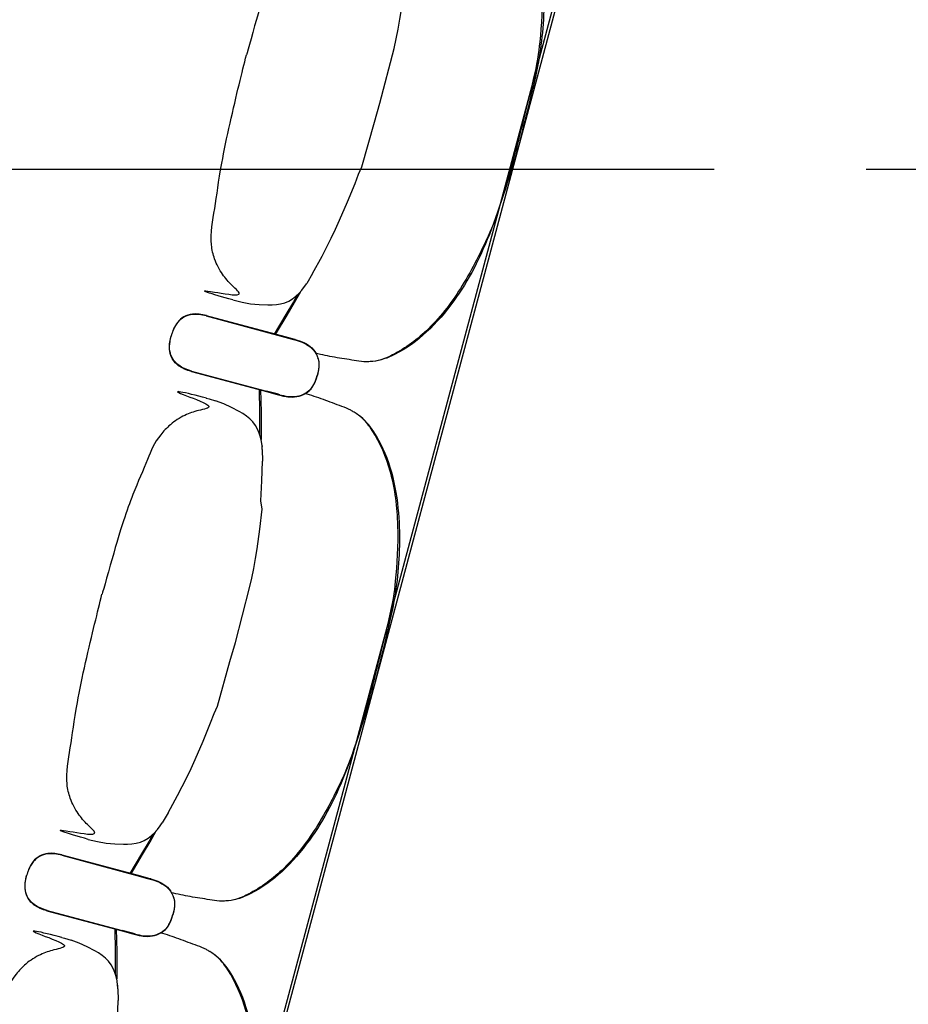
# Model space of a CAD drawing. Units: metres. Extents: x 107390 to 3093078, y -2060 to 216167.
# Drawn here: x 3075428 to 3076358, y 150661 to 151691 of the extents above; entities that cross this region are included whole.
import ezdxf

# ---------------------------------------------------------------- set-up
doc = ezdxf.new("R2010")
doc.units = ezdxf.units.M
doc.header["$LTSCALE"] = 50
doc.linetypes.add('aeSTR-00$0$CENTER2', pattern=[28.575, 19.05, -3.175, 3.175, -3.175])
doc.layers.get('0').update_dxf_attribs({"linetype": 'CONTINUOUS'})
for name, color, linetype in [('aeSTR-00$0$a-n-str-axe-ss', 11, 'CONTINUOUS'), ('GO-GRAD MED', 1, 'CONTINUOUS'), ('S-CONCRETE_SLAB', 7, 'CONTINUOUS')]:
    doc.layers.add(name, color=color, linetype=linetype)

# ---------------------------------------------------------------- blocks, each defined once
blk = doc.blocks.new('fauteuil med')
at = {"color": 252, "linetype": 'Continuous'}
for p, q in [((3179869.7, 148731.5, 0), (3179863.5, 148720.9, 0)), ((3179869.7, 148731.5, 0), (3179869.7, 148731.5, 0)), ((3179861.3, 148717.8, 0), (3179863.5, 148720.9, 0)), ((3179786, 148703.8, 0), (3179795.8, 148701.4, 0)), ((3179758.3, 148687.1, 0), (3179836.8, 148666.1, 0)), ((3179758.4, 148687.5, 0), (3179836.9, 148666.5, 0)), ((3179836.8, 148666, 0), (3179848.1, 148663, 0)), ((3179836.9, 148666.5, 0), (3179848.2, 148663.5, 0)), ((3179848.1, 148663, 0), (3179851, 148662.3, 0)), ((3179848.2, 148663.5, 0), (3179851.1, 148662.7, 0)), ((3179851, 148662.3, 0), (3179851, 148662.3, 0)), ((3179851, 148662.3, 0), (3179851.2, 148662.2, 0)), ((3179851, 148662.3, 0), (3179851.3, 148662.2, 0)), ((3179851.1, 148662.7, 0), (3179851.1, 148662.7, 0)), ((3179851.1, 148662.7, 0), (3179851.3, 148662.6, 0)), ((3179851.1, 148662.7, 0), (3179851.3, 148662.6, 0)), ((3179851.3, 148662.6, 0), (3179854.7, 148661.6, 0)), ((3179851.3, 148662.2, 0), (3179854.6, 148661.2, 0)), ((3179854.6, 148661.2, 0), (3179855.7, 148660.8, 0)), ((3179854.7, 148661.6, 0), (3179855.8, 148661.2, 0)), ((3179855.7, 148660.8, 0), (3179858.7, 148659.7, 0)), ((3179855.8, 148661.2, 0), (3179858.7, 148660.1, 0)), ((3179858.7, 148660.1, 0), (3179858.9, 148660, 0)), ((3179873.3, 148647.8, 0), (3179874.5, 148644.9, 0)), ((3179875.9, 148640.5, 0), (3179876.1, 148638.7, 0)), ((3179876, 148641, 0), (3179876.3, 148639.1, 0)), ((3179742.8, 148629, 0), (3179821.4, 148608, 0)), ((3179742.9, 148629.5, 0), (3179821.4, 148608.4, 0)), ((3179873.5, 148621.3, 0), (3179874.6, 148624.8, 0)), ((3179873.6, 148621.6, 0), (3179874.7, 148625.3, 0)), ((3179875.5, 148628.5, 0), (3179874.6, 148624.8, 0)), ((3179875.5, 148628.9, 0), (3179874.7, 148625.3, 0)), ((3179832.3, 148605.1, 0), (3179821.4, 148608, 0)), ((3179821.4, 148608, 0), (3179832.6, 148605, 0)), ((3179832.4, 148605.5, 0), (3179821.5, 148608.4, 0)), ((3179821.5, 148608.4, 0), (3179832.7, 148605.4, 0)), ((3179835.4, 148604.2, 0), (3179832.3, 148605.1, 0)), ((3179835.5, 148604.6, 0), (3179832.4, 148605.5, 0)), ((3179832.6, 148605, 0), (3179835.4, 148604.2, 0)), ((3179832.7, 148605.4, 0), (3179835.5, 148604.6, 0)), ((3179835.4, 148604.2, 0), (3179839.1, 148603.3, 0)), ((3179835.5, 148604.6, 0), (3179839.2, 148603.8, 0)), ((3179839.1, 148603.3, 0), (3179840.2, 148603.1, 0)), ((3179839.2, 148603.8, 0), (3179840.3, 148603.6, 0)), ((3179840.2, 148603.1, 0), (3179843.6, 148602.6, 0)), ((3179840.3, 148603.6, 0), (3179843.6, 148603, 0)), ((3179862.1, 148606, 0), (3179864.6, 148607.9, 0)), ((3179862.2, 148606.4, 0), (3179865.7, 148609.1, 0)), ((3179867.8, 148610.6, 0), (3179869, 148612.1, 0)), ((3179868, 148611.1, 0), (3179869.1, 148612.5, 0)), ((3179758.4, 148601.2, 0), (3179761.3, 148600.4, 0)), ((3179761.3, 148600.4, 0), (3179768.2, 148598.3, 0)), ((3179768.2, 148598.3, 0), (3179768.2, 148598.3, 0)), ((3179816.8, 148550.4, 0), (3179816.7, 148551.4, 0)), ((3179816.7, 148551.4, 0), (3179816.8, 148550.4, 0)), ((3179816.9, 148549.4, 0), (3179816.8, 148550.4, 0)), ((3179816.9, 148548.4, 0), (3179816.9, 148549.4, 0)), ((3179817, 148547.5, 0), (3179816.9, 148548.4, 0)), ((3179817, 148547.6, 0), (3179817.2, 148535.3, 0)), ((3179817.2, 148535.3, 0), (3179817.2, 148535.3, 0)), ((3179817.2, 148535.3, 0), (3179817.2, 148535.3, 0)), ((3179718.6, 148167.4, 0), (3179712.3, 148156.8, 0)), ((3179718.6, 148167.4, 0), (3179718.6, 148167.4, 0)), ((3179710.1, 148153.7, 0), (3179712.3, 148156.8, 0)), ((3179634.8, 148139.7, 0), (3179644.7, 148137.3, 0)), ((3179607.2, 148123, 0), (3179685.6, 148102, 0)), ((3179607.3, 148123.4, 0), (3179685.7, 148102.4, 0)), ((3179685.6, 148101.9, 0), (3179697, 148098.9, 0)), ((3179685.7, 148102.4, 0), (3179697, 148099.4, 0)), ((3179697, 148099.4, 0), (3179699.9, 148098.6, 0)), ((3179697, 148098.9, 0), (3179699.8, 148098.2, 0)), ((3179699.8, 148098.2, 0), (3179699.8, 148098.2, 0)), ((3179699.8, 148098.2, 0), (3179700.1, 148098.1, 0)), ((3179699.8, 148098.2, 0), (3179700.1, 148098.1, 0)), ((3179699.9, 148098.6, 0), (3179699.9, 148098.6, 0)), ((3179699.9, 148098.6, 0), (3179700.1, 148098.5, 0)), ((3179699.9, 148098.6, 0), (3179700.2, 148098.5, 0)), ((3179700.1, 148098.1, 0), (3179703.5, 148097.1, 0)), ((3179700.2, 148098.5, 0), (3179703.6, 148097.5, 0)), ((3179703.5, 148097.1, 0), (3179704.5, 148096.7, 0)), ((3179703.6, 148097.5, 0), (3179704.6, 148097.1, 0)), ((3179704.5, 148096.7, 0), (3179707.5, 148095.6, 0)), ((3179704.6, 148097.1, 0), (3179707.6, 148096, 0)), ((3179707.6, 148096, 0), (3179707.7, 148095.9, 0)), ((3179722.1, 148083.7, 0), (3179723.3, 148080.8, 0)), ((3179724.7, 148076.4, 0), (3179725, 148074.6, 0)), ((3179724.8, 148076.9, 0), (3179725.1, 148075, 0)), ((3179591.6, 148064.9, 0), (3179670.2, 148043.9, 0)), ((3179591.7, 148065.4, 0), (3179670.3, 148044.3, 0)), ((3179722.3, 148057.2, 0), (3179723.4, 148060.7, 0)), ((3179722.5, 148057.5, 0), (3179723.5, 148061.2, 0)), ((3179724.3, 148064.4, 0), (3179723.4, 148060.7, 0)), ((3179724.4, 148064.8, 0), (3179723.5, 148061.2, 0)), ((3179716.7, 148046.5, 0), (3179717.9, 148048, 0)), ((3179716.8, 148047, 0), (3179718, 148048.4, 0)), ((3179607.3, 148037.1, 0), (3179610.1, 148036.3, 0)), ((3179610.1, 148036.3, 0), (3179617.1, 148034.2, 0)), ((3179681.1, 148041, 0), (3179670.2, 148043.9, 0)), ((3179670.2, 148043.9, 0), (3179681.4, 148040.9, 0)), ((3179681.2, 148041.4, 0), (3179670.3, 148044.3, 0)), ((3179670.3, 148044.3, 0), (3179681.5, 148041.3, 0)), ((3179684.3, 148040.1, 0), (3179681.1, 148041, 0)), ((3179684.4, 148040.5, 0), (3179681.2, 148041.4, 0)), ((3179681.4, 148040.9, 0), (3179684.3, 148040.1, 0)), ((3179681.5, 148041.3, 0), (3179684.4, 148040.5, 0)), ((3179684.3, 148040.1, 0), (3179688, 148039.2, 0)), ((3179684.4, 148040.5, 0), (3179688.1, 148039.7, 0)), ((3179688, 148039.2, 0), (3179689, 148039, 0)), ((3179688.1, 148039.7, 0), (3179689.1, 148039.5, 0)), ((3179689, 148039, 0), (3179692.4, 148038.5, 0)), ((3179689.1, 148039.5, 0), (3179692.5, 148038.9, 0)), ((3179710.9, 148041.9, 0), (3179713.4, 148043.8, 0)), ((3179711, 148042.3, 0), (3179714.6, 148045, 0)), ((3179617.1, 148034.2, 0), (3179617.1, 148034.2, 0)), ((3179665.6, 147986.3, 0), (3179665.6, 147987.3, 0)), ((3179665.6, 147987.3, 0), (3179665.6, 147986.3, 0)), ((3179665.7, 147985.3, 0), (3179665.6, 147986.3, 0)), ((3179665.8, 147984.3, 0), (3179665.7, 147985.3, 0)), ((3179665.8, 147983.4, 0), (3179665.8, 147984.3, 0)), ((3179665.8, 147983.5, 0), (3179666, 147971.2, 0)), ((3179666, 147971.2, 0), (3179666, 147971.2, 0)), ((3179666, 147971.2, 0), (3179666, 147971.2, 0))]:
    blk.add_line(p, q, dxfattribs=at)
at = {"color": 252, "linetype": 'Continuous', "elevation": 0, "flags": 128}
for points in [[(3179940.1, 148909.8), (3179954.9, 148966.8), (3179957.2, 148976.9), (3179959.3, 148987.1), (3179961.1, 148997.4), (3179962.8, 149007.7), (3179965.7, 149028.3), (3179968.1, 149049), (3179966.6, 149057.8), (3179967.7, 149078.6), (3179968.3, 149099.4)], [(3179869.7, 148731.5), (3179879.6, 148749.8), (3179889.1, 148768.4), (3179893.6, 148777.8), (3179897.9, 148787.3), (3179906.3, 148806.4), (3179914.1, 148825.7), (3179917.8, 148835.5), (3179921.3, 148843.1), (3179934.3, 148889.8), (3179940.1, 148909.8)], [(3179795.8, 148701.4), (3179804.7, 148699.9), (3179813.7, 148699), (3179822.7, 148698.6), (3179827.2, 148698.7), (3179831.7, 148699), (3179836.2, 148699.8), (3179840.5, 148701), (3179844.7, 148702.7), (3179848.6, 148705), (3179852.2, 148707.7), (3179855.5, 148710.8), (3179858.5, 148714.2), (3179861.3, 148717.8)], [(3179830.7, 148667.7), (3179842.9, 148687.9), (3179850.8, 148701.2), (3179857.2, 148712.6)], [(3179874.9, 148643.3), (3179875.5, 148641.9), (3179875.9, 148640.5)], [(3179876.1, 148638.7), (3179876.2, 148636.1), (3179876.1, 148633.6), (3179875.9, 148631), (3179875.5, 148628.5)], [(3179869.1, 148612.5), (3179870.5, 148614.6), (3179871.7, 148616.9), (3179872.7, 148619.2), (3179873.6, 148621.6)], [(3179814.5, 148562.7), (3179814.6, 148571.1), (3179814.5, 148586.5), (3179814, 148610.4)], [(3179843.6, 148603), (3179846, 148602.8), (3179848.4, 148602.8), (3179850.8, 148602.9), (3179853.2, 148603.1), (3179855.6, 148603.6), (3179857.9, 148604.3), (3179860.1, 148605.2), (3179862.2, 148606.4)], [(3179843.6, 148602.6), (3179845.9, 148602.4), (3179848.3, 148602.3), (3179850.7, 148602.4), (3179853.1, 148602.7), (3179855.5, 148603.2), (3179857.8, 148603.9), (3179860, 148604.8), (3179862.1, 148606)], [(3179865.7, 148609.1), (3179866.9, 148610), (3179868, 148611)], [(3179816.7, 148551.4), (3179816.1, 148555.9), (3179815.2, 148560.3), (3179813.9, 148564.6), (3179812.1, 148568.8), (3179809.9, 148572.7), (3179807.1, 148576.3), (3179804, 148579.5), (3179800.5, 148582.4), (3179796.8, 148585), (3179792.9, 148587.3), (3179784.9, 148591.5), (3179776.7, 148595.1), (3179768.2, 148598.3)], [(3179789, 148345.7), (3179803.7, 148402.7), (3179806, 148412.8), (3179808.1, 148423), (3179810, 148433.3), (3179811.7, 148443.6), (3179814.6, 148464.2), (3179816.9, 148484.9), (3179815.5, 148493.7), (3179816.5, 148514.5), (3179817.2, 148535.3)], [(3179718.6, 148167.4), (3179728.4, 148185.7), (3179737.9, 148204.3), (3179742.4, 148213.7), (3179746.8, 148223.2), (3179755.1, 148242.3), (3179762.9, 148261.6), (3179766.6, 148271.4), (3179770.2, 148279), (3179783.1, 148325.7), (3179789, 148345.7)], [(3179644.7, 148137.3), (3179653.6, 148135.8), (3179662.6, 148134.9), (3179671.6, 148134.5), (3179676.1, 148134.6), (3179680.6, 148134.9), (3179685, 148135.7), (3179689.4, 148136.9), (3179693.5, 148138.6), (3179697.5, 148140.9), (3179701.1, 148143.6), (3179704.4, 148146.7), (3179707.4, 148150.1), (3179710.1, 148153.7)], [(3179679.6, 148103.6), (3179691.8, 148123.8), (3179699.6, 148137.1), (3179706, 148148.5)], [(3179723.8, 148079.2), (3179724.3, 148077.8), (3179724.7, 148076.4)], [(3179725, 148074.6), (3179725.1, 148072), (3179725, 148069.5), (3179724.7, 148066.9), (3179724.3, 148064.4)], [(3179718, 148048.4), (3179719.3, 148050.5), (3179720.5, 148052.8), (3179721.5, 148055.1), (3179722.5, 148057.5)], [(3179714.6, 148045), (3179715.8, 148045.9), (3179716.9, 148046.9)], [(3179663.3, 147998.6), (3179663.4, 148007), (3179663.3, 148022.4), (3179662.9, 148046.3)], [(3179692.4, 148038.5), (3179694.8, 148038.3), (3179697.2, 148038.2), (3179699.6, 148038.3), (3179702, 148038.6), (3179704.3, 148039.1), (3179706.6, 148039.8), (3179708.8, 148040.7), (3179710.9, 148041.9)], [(3179692.5, 148038.9), (3179694.9, 148038.7), (3179697.3, 148038.7), (3179699.7, 148038.8), (3179702.1, 148039), (3179704.4, 148039.5), (3179706.7, 148040.2), (3179708.9, 148041.1), (3179711, 148042.3)], [(3179665.6, 147987.3), (3179665, 147991.8), (3179664.1, 147996.2), (3179662.7, 148000.5), (3179661, 148004.7), (3179658.7, 148008.6), (3179656, 148012.2), (3179652.8, 148015.4), (3179649.3, 148018.3), (3179645.6, 148020.9), (3179641.7, 148023.2), (3179633.7, 148027.4), (3179625.5, 148031), (3179617.1, 148034.2)], [(3179637.8, 147781.6), (3179652.6, 147838.6), (3179654.9, 147848.7), (3179657, 147858.9), (3179658.8, 147869.2), (3179660.5, 147879.5), (3179663.4, 147900.1), (3179665.8, 147920.8), (3179664.3, 147929.6), (3179665.4, 147950.4), (3179666, 147971.2)]]:
    blk.add_lwpolyline(points, dxfattribs=at)
at = {"color": 252, "linetype": 'Continuous', "extrusion": (5.35238e-26, 1.99748e-25, -1), "elevation": 0, "flags": 128}
for points in [[(-3179853.7, 148709.1), (-3179849.6, 148701.8), (-3179841.8, 148688.5), (-3179829.5, 148668)], [(-3179858.8, 148659.6), (-3179861, 148658.6), (-3179863.1, 148657.4), (-3179865.1, 148656.2), (-3179867.1, 148654.7), (-3179868.9, 148653.1), (-3179870.5, 148651.4), (-3179872, 148649.5), (-3179873.2, 148647.4)], [(-3179858.9, 148660), (-3179861.1, 148659), (-3179863.2, 148657.9), (-3179865.2, 148656.6), (-3179867.1, 148655.2), (-3179869, 148653.6), (-3179870.6, 148651.8), (-3179872, 148649.9), (-3179873.3, 148647.8)], [(-3179874.5, 148644.9), (-3179875.6, 148642.3), (-3179876, 148641)], [(-3179876.3, 148639.1), (-3179876.3, 148636.5), (-3179876.3, 148634), (-3179876, 148631.5), (-3179875.5, 148628.9)], [(-3179815.3, 148610.1), (-3179815.8, 148586.5), (-3179815.9, 148571), (-3179815.7, 148557.9)], [(-3179702.5, 148145), (-3179698.5, 148137.7), (-3179690.7, 148124.4), (-3179678.3, 148103.9)], [(-3179707.7, 148095.9), (-3179709.9, 148094.9), (-3179712, 148093.8), (-3179714.1, 148092.5), (-3179716, 148091.1), (-3179717.8, 148089.5), (-3179719.4, 148087.7), (-3179720.9, 148085.8), (-3179722.1, 148083.7)], [(-3179707.7, 148095.5), (-3179709.8, 148094.5), (-3179711.9, 148093.3), (-3179714, 148092.1), (-3179715.9, 148090.6), (-3179717.7, 148089), (-3179719.4, 148087.3), (-3179720.8, 148085.4), (-3179722, 148083.3)], [(-3179723.3, 148080.8), (-3179724.5, 148078.2), (-3179724.8, 148076.9)], [(-3179725.1, 148075), (-3179725.2, 148072.4), (-3179725.1, 148069.9), (-3179724.8, 148067.4), (-3179724.4, 148064.8)], [(-3179664.1, 148046), (-3179664.6, 148022.4), (-3179664.7, 148006.9), (-3179664.6, 147993.8)]]:
    blk.add_lwpolyline(points, dxfattribs=at)
at = {"color": 252, "linetype": 'Continuous', "extrusion": (-5.35233e-26, -1.99749e-25, -1), "elevation": 0, "flags": 128}
for points in [[(-3179869, 148612.1), (-3179870.4, 148614.2), (-3179871.6, 148616.5), (-3179872.6, 148618.8), (-3179873.5, 148621.3)], [(-3179864.6, 148607.9), (-3179866.8, 148609.6), (-3179867.8, 148610.6)], [(-3179717.9, 148048), (-3179719.2, 148050.1), (-3179720.4, 148052.4), (-3179721.4, 148054.7), (-3179722.3, 148057.2)], [(-3179713.4, 148043.8), (-3179715.7, 148045.5), (-3179716.7, 148046.5)]]:
    blk.add_lwpolyline(points, dxfattribs=at)
at = {"color": 252, "linetype": 'Continuous'}
for points, knots in [([(3179909.6, 149165.3, 0), (3179888.1, 149170.7, 0), (3179858.9, 149178, 0), (3179921.2, 149156.1, 0), (3179902.1, 149153, 0), (3179886, 149147.4, 0), (3179872.2, 149138.7, 0), (3179855.9, 149121, 0), (3179848.8, 149102.1, 0), (3179830.8, 149061, 0), (3179817.3, 149021, 0), (3179799.8, 148957.4, 0), (3179800.4, 148960.2, 0)], [0, 0, 0, 0, 66.530237, 90.614919, 108.683682, 123.746761, 141.807836, 156.864979, 195.018065, 237.660132, 292.193289, 321.346219, 321.346219, 321.346219, 321.346219]), ([(3180085.2, 148870.9, 0), (3180088, 148882.2, 0), (3180104, 148943.7, 0), (3180108.6, 148977, 0), (3180112, 149030.5, 0), (3180105.5, 149086, 0), (3180089.6, 149123.2, 0), (3180074.9, 149143.4, 0), (3180066.3, 149149.3, 0), (3180059.1, 149153.8, 0), (3180048, 149157.6, 0), (3180032.2, 149164, 0), (3180019.2, 149168.2, 0), (3180012.7, 149170.2, 0)], [0, 0, 0, 0, 34.958081, 76.43864, 137.968011, 195.441024, 242.057714, 258.095712, 269.23687, 273.181634, 283.427841, 304.090071, 324.458496, 324.458496, 324.458496, 324.458496]), ([(3180086.9, 148870.5, 0), (3180102.6, 148932.5, 0), (3180111.2, 148971.4, 0), (3180113.8, 149038.7, 0), (3180104, 149092.5, 0), (3180089.2, 149125.7, 0), (3180074.1, 149144.4, 0), (3180065.8, 149149.6, 0), (3180064.2, 149150.6, 0)], [0, 0, 0, 0, 78.063445, 156.630354, 200.019185, 240.923012, 264.795078, 270.316884, 270.316884, 270.316884, 270.316884]), ([(3179786, 148703.8, 0), (3179764.7, 148709.9, 0), (3179735.6, 148718.1, 0), (3179800.6, 148706, 0), (3179785.6, 148718.1, 0), (3179774.4, 148731.1, 0), (3179766.8, 148745.5, 0), (3179761.5, 148769, 0), (3179768.1, 148801, 0), (3179773.1, 148845.6, 0), (3179791.2, 148923.7, 0), (3179798, 148950.7, 0), (3179800.4, 148960.2, 0)], [0, 0, 0, 0, 66.530237, 90.614919, 108.683682, 123.746761, 141.807836, 156.864979, 195.018065, 237.660132, 292.193289, 321.346219, 321.346219, 321.346219, 321.346219]), ([(3180085.2, 148870.9, 0), (3180082, 148859.7, 0), (3180065.1, 148798.5, 0), (3180052.4, 148767.4, 0), (3180028.6, 148719.3, 0), (3179995.3, 148674.5, 0), (3179962.8, 148650.2, 0), (3179940, 148640.1, 0), (3179929.6, 148639.3, 0), (3179921.2, 148639, 0), (3179909.7, 148641.3, 0), (3179892.8, 148643.6, 0), (3179879.4, 148646.5, 0), (3179872.8, 148648, 0)], [0, 0, 0, 0, 34.958081, 76.43864, 137.968011, 195.441024, 242.057714, 258.095712, 269.23687, 273.181634, 283.427841, 304.090071, 324.436515, 324.436515, 324.436515, 324.436515]), ([(3180086.9, 148870.5, 0), (3180079.3, 148845.5, 0), (3180057.5, 148770.9, 0), (3180026.1, 148711.3, 0), (3179990.7, 148669.7, 0), (3179961.3, 148648.2, 0), (3179938.9, 148639.6, 0), (3179929.1, 148639.3, 0), (3179927.2, 148639.2, 0)], [0, 0, 0, 0, 78.063445, 156.630354, 200.019185, 240.923012, 264.795078, 270.316884, 270.316884, 270.316884, 270.316884]), ([(3179758.3, 148687.1, 0), (3179755.8, 148687.7, 0), (3179751, 148688.8, 0), (3179742.9, 148688.8, 0), (3179734.8, 148686.4, 0), (3179727.6, 148680.2, 0), (3179723.7, 148672.9, 0), (3179722.1, 148667.8, 0), (3179721.5, 148665.8, 0)], [0, 0, 0, 0, 7.725884, 14.739975, 24.070744, 32.588022, 42.444955, 48.566452, 48.566452, 48.566452, 48.566452]), ([(3179758.5, 148687.5, 0), (3179755.9, 148688.1, 0), (3179751.1, 148689.2, 0), (3179743, 148689.3, 0), (3179734.9, 148686.8, 0), (3179727.7, 148680.6, 0), (3179723.8, 148673.3, 0), (3179722.2, 148668.2, 0), (3179721.6, 148666.3, 0)], [0, 0, 0, 0, 7.725884, 14.739975, 24.070744, 32.588022, 42.444955, 48.566452, 48.566452, 48.566452, 48.566452]), ([(3179742.8, 148629, 0), (3179740.3, 148629.8, 0), (3179735.6, 148631.3, 0), (3179728.6, 148635.2, 0), (3179722.7, 148641.4, 0), (3179719.6, 148650.4, 0), (3179719.8, 148658.7, 0), (3179721, 148663.9, 0), (3179721.5, 148665.8, 0)], [0, 0, 0, 0, 7.725884, 14.739975, 24.070744, 32.588022, 42.444955, 48.566452, 48.566452, 48.566452, 48.566452]), ([(3179742.9, 148629.5, 0), (3179740.4, 148630.2, 0), (3179735.7, 148631.7, 0), (3179728.7, 148635.6, 0), (3179722.8, 148641.8, 0), (3179719.7, 148650.8, 0), (3179720, 148659.1, 0), (3179721.2, 148664.3, 0), (3179721.6, 148666.3, 0)], [0, 0, 0, 0, 7.725884, 14.739975, 24.070744, 32.588022, 42.444955, 48.566452, 48.566452, 48.566452, 48.566452]), ([(3179758.5, 148601.2, 0), (3179737, 148606.6, 0), (3179707.7, 148613.9, 0), (3179770, 148592, 0), (3179751, 148588.9, 0), (3179734.8, 148583.3, 0), (3179721.1, 148574.6, 0), (3179704.7, 148556.9, 0), (3179697.6, 148538, 0), (3179679.6, 148496.9, 0), (3179666.1, 148456.9, 0), (3179648.7, 148393.3, 0), (3179649.2, 148396.1, 0)], [0, 0, 0, 0, 66.530237, 90.614919, 108.683682, 123.746761, 141.807836, 156.864979, 195.018065, 237.660132, 292.193289, 321.346219, 321.346219, 321.346219, 321.346219]), ([(3179934.1, 148306.8, 0), (3179936.9, 148318.1, 0), (3179952.9, 148379.6, 0), (3179957.4, 148412.9, 0), (3179960.8, 148466.4, 0), (3179954.3, 148521.9, 0), (3179938.4, 148559.1, 0), (3179923.7, 148579.3, 0), (3179915.1, 148585.2, 0), (3179907.9, 148589.7, 0), (3179896.9, 148593.5, 0), (3179881.1, 148599.9, 0), (3179868.1, 148604.1, 0), (3179861.6, 148606.1, 0)], [0, 0, 0, 0, 34.958081, 76.43864, 137.968011, 195.441024, 242.057714, 258.095712, 269.23687, 273.181634, 283.427841, 304.090071, 324.458496, 324.458496, 324.458496, 324.458496]), ([(3179935.8, 148306.4, 0), (3179951.5, 148368.4, 0), (3179960, 148407.3, 0), (3179962.6, 148474.6, 0), (3179952.8, 148528.4, 0), (3179938.1, 148561.6, 0), (3179923, 148580.3, 0), (3179914.6, 148585.5, 0), (3179913.1, 148586.5, 0)], [0, 0, 0, 0, 78.063445, 156.630354, 200.019185, 240.923012, 264.795078, 270.316884, 270.316884, 270.316884, 270.316884]), ([(3179634.8, 148139.7, 0), (3179613.5, 148145.8, 0), (3179584.5, 148154, 0), (3179649.4, 148141.9, 0), (3179634.5, 148154, 0), (3179623.3, 148167, 0), (3179615.7, 148181.4, 0), (3179610.4, 148204.9, 0), (3179616.9, 148236.9, 0), (3179621.9, 148281.5, 0), (3179640.1, 148359.6, 0), (3179646.9, 148386.6, 0), (3179649.2, 148396.1, 0)], [0, 0, 0, 0, 66.530237, 90.614919, 108.683682, 123.746761, 141.807836, 156.864979, 195.018065, 237.660132, 292.193289, 321.346219, 321.346219, 321.346219, 321.346219]), ([(3179934.1, 148306.8, 0), (3179930.8, 148295.6, 0), (3179914, 148234.4, 0), (3179901.3, 148203.3, 0), (3179877.4, 148155.2, 0), (3179844.1, 148110.4, 0), (3179811.7, 148086.1, 0), (3179788.9, 148076, 0), (3179778.5, 148075.2, 0), (3179770, 148074.9, 0), (3179758.5, 148077.2, 0), (3179741.6, 148079.5, 0), (3179728.3, 148082.4, 0), (3179721.7, 148083.9, 0)], [0, 0, 0, 0, 34.958081, 76.43864, 137.968011, 195.441024, 242.057714, 258.095712, 269.23687, 273.181634, 283.427841, 304.090071, 324.436515, 324.436515, 324.436515, 324.436515]), ([(3179935.8, 148306.4, 0), (3179928.2, 148281.4, 0), (3179906.3, 148206.8, 0), (3179874.9, 148147.2, 0), (3179839.5, 148105.6, 0), (3179810.2, 148084.1, 0), (3179787.7, 148075.5, 0), (3179777.9, 148075.2, 0), (3179776.1, 148075.1, 0)], [0, 0, 0, 0, 78.063445, 156.630354, 200.019185, 240.923012, 264.795078, 270.316884, 270.316884, 270.316884, 270.316884]), ([(3179607.2, 148123, 0), (3179604.7, 148123.6, 0), (3179599.9, 148124.7, 0), (3179591.8, 148124.7, 0), (3179583.6, 148122.3, 0), (3179576.4, 148116.1, 0), (3179572.5, 148108.8, 0), (3179570.9, 148103.7, 0), (3179570.4, 148101.7, 0)], [0, 0, 0, 0, 7.725884, 14.739975, 24.070744, 32.588022, 42.444955, 48.566452, 48.566452, 48.566452, 48.566452]), ([(3179607.3, 148123.4, 0), (3179604.8, 148124, 0), (3179600, 148125.1, 0), (3179591.9, 148125.2, 0), (3179583.7, 148122.7, 0), (3179576.5, 148116.5, 0), (3179572.6, 148109.2, 0), (3179571.1, 148104.1, 0), (3179570.5, 148102.2, 0)], [0, 0, 0, 0, 7.725884, 14.739975, 24.070744, 32.588022, 42.444955, 48.566452, 48.566452, 48.566452, 48.566452]), ([(3179591.6, 148064.9, 0), (3179589.2, 148065.7, 0), (3179584.5, 148067.2, 0), (3179577.4, 148071.1, 0), (3179571.6, 148077.3, 0), (3179568.4, 148086.3, 0), (3179568.7, 148094.6, 0), (3179569.9, 148099.8, 0), (3179570.4, 148101.7, 0)], [0, 0, 0, 0, 7.725884, 14.739975, 24.070744, 32.588022, 42.444955, 48.566452, 48.566452, 48.566452, 48.566452]), ([(3179591.7, 148065.4, 0), (3179589.3, 148066.1, 0), (3179584.6, 148067.6, 0), (3179577.5, 148071.5, 0), (3179571.7, 148077.7, 0), (3179568.5, 148086.7, 0), (3179568.8, 148095, 0), (3179570, 148100.2, 0), (3179570.5, 148102.2, 0)], [0, 0, 0, 0, 7.725884, 14.739975, 24.070744, 32.588022, 42.444955, 48.566452, 48.566452, 48.566452, 48.566452]), ([(3179607.3, 148037.1, 0), (3179585.8, 148042.5, 0), (3179556.6, 148049.8, 0), (3179618.9, 148027.9, 0), (3179599.8, 148024.8, 0), (3179583.7, 148019.2, 0), (3179569.9, 148010.5, 0), (3179553.6, 147992.8, 0), (3179546.5, 147973.9, 0), (3179528.5, 147932.8, 0), (3179515, 147892.8, 0), (3179497.5, 147829.2, 0), (3179498.1, 147832, 0)], [0, 0, 0, 0, 66.530237, 90.614919, 108.683682, 123.746761, 141.807836, 156.864979, 195.018065, 237.660132, 292.193289, 321.346219, 321.346219, 321.346219, 321.346219]), ([(3179782.9, 147742.7, 0), (3179785.7, 147754, 0), (3179801.7, 147815.5, 0), (3179806.3, 147848.8, 0), (3179809.7, 147902.3, 0), (3179803.2, 147957.8, 0), (3179787.2, 147995, 0), (3179772.6, 148015.2, 0), (3179764, 148021.1, 0), (3179756.8, 148025.6, 0), (3179745.7, 148029.4, 0), (3179729.9, 148035.8, 0), (3179716.9, 148040, 0), (3179710.4, 148042, 0)], [0, 0, 0, 0, 34.958081, 76.43864, 137.968011, 195.441024, 242.057714, 258.095712, 269.23687, 273.181634, 283.427841, 304.090071, 324.458496, 324.458496, 324.458496, 324.458496]), ([(3179784.6, 147742.3, 0), (3179800.3, 147804.3, 0), (3179808.9, 147843.2, 0), (3179811.5, 147910.5, 0), (3179801.7, 147964.3, 0), (3179786.9, 147997.5, 0), (3179771.8, 148016.2, 0), (3179763.5, 148021.4, 0), (3179761.9, 148022.4, 0)], [0, 0, 0, 0, 78.063445, 156.630354, 200.019185, 240.923012, 264.795078, 270.316884, 270.316884, 270.316884, 270.316884])]:
    blk.add_open_spline(points, degree=3, knots=knots, dxfattribs=at)

msp = doc.modelspace()

# ---------------------------------------------------------------- linework, layer by layer
at = {"layer": 'aeSTR-00$0$a-n-str-axe-ss', "color": 252, "linetype": 'aeSTR-00$0$CENTER2'}
msp.add_line((3040912.7, 151534.7), (3090571.6, 151534.7), dxfattribs=at)
at = {"layer": 'GO-GRAD MED', "color": 252, "elevation": 0}
msp.add_lwpolyline([(3070672.7, 153078.3), (3069788.7, 149779.2), (3075089.9, 148358.7), (3076354.6, 153078.6)], close=True, dxfattribs=at)
at = {"layer": 'S-CONCRETE_SLAB', "color": 253}
msp.add_line((3076357.6, 153078.7), (3075092.7, 148358), dxfattribs=at)

# ---------------------------------------------------------------- block references
msp.add_blockref('fauteuil med', (-104134.9, 2694.1))

doc.saveas('drawing.dxf')
